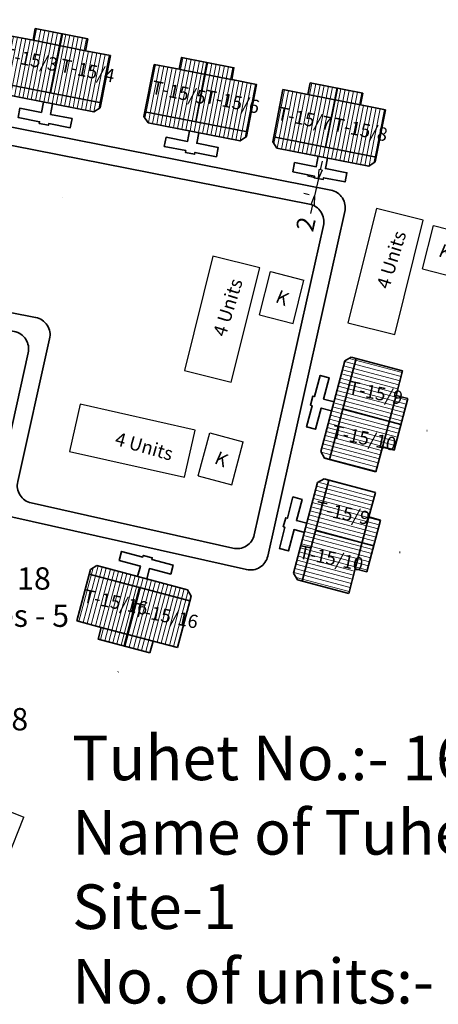
# Model space of a CAD drawing. Units: millimetres. Extents: x 45 to 19918, y 1096 to 28586.
# Drawn here: x 8754 to 8801, y 12901 to 13011 of the extents above; entities that cross this region are included whole.
import ezdxf

# ---------------------------------------------------------------- set-up
doc = ezdxf.new("R2010")
doc.units = ezdxf.units.MM
doc.header["$MEASUREMENT"] = 0
doc.linetypes.add('ACAD_ISO02W100', pattern=[15, 12, -3])
for name, color, linetype in [('Addl', 24, 'Continuous'), ('dimension', 10, 'Continuous'), ('Pwd temp', 10, 'Continuous'), ('Text', 7, 'Continuous')]:
    doc.layers.add(name, color=color, linetype=linetype)
for name, color, linetype, lineweight in [('Du', 7, 'Continuous', 35), ('New Road Proposed', 6, 'Continuous', 40), ('Proposed Paved Path', 240, 'Continuous', 35), ('roof', 2, 'Continuous', 15), ('Tuhet Bnd', 170, 'ACAD_ISO02W100', 30)]:
    doc.layers.add(name, color=color, linetype=linetype, lineweight=lineweight)
doc.layers.get('0').off()
doc.dimstyles.new('ISO-25', dxfattribs={"dimtxt": 2, "dimasz": 1, "dimexe": 1.25, "dimexo": 0.625, "dimtad": 0, "dimdsep": 46, "dimtxsty": 'Standard', "dimblk": 'CLOSEDBLANK', "dimcen": 2.5, "dimclrd": 7, "dimclre": 7, "dimclrt": 7, "dimadec": 0, "dimazin": 0, "dimtfac": 1, "dimtmove": 0, "dimatfit": 3, "dimfxl": 1, "dimlwe": 25, "dimarcsym": 0})

# ---------------------------------------------------------------- blocks, each defined once
blk = doc.blocks.new('A$C31A94C09')
at = {"layer": 'Addl'}
for p, q in [((0, 2.44), (3.14, 6.33)), ((3.14, 6.33), (6.16, 3.89)), ((3.03, 0), (6.16, 3.89)), ((0, 2.44), (3.03, 0))]:
    blk.add_line(p, q, dxfattribs=at)
at = {"layer": 'Addl', "insert": (3.25, 4.09), "char_height": 1.5, "attachment_point": 1, "rotation": 312.6074}
blk.add_mtext('{\\fArial Narrow|b0|i0|c0|p34;K}', dxfattribs=at)
blk = doc.blocks.new('A$C78512488')
at = {"layer": 'Pwd temp'}
for p, q in [((10.93, 11.87), (0, 4.47)), ((13.96, 7.4), (10.93, 11.87)), ((3.03, 0), (13.96, 7.4)), ((0, 4.47), (3.03, 0))]:
    blk.add_line(p, q, dxfattribs=at)
at = {"layer": 'Text', "insert": (5.12, 5.43), "char_height": 1.5, "attachment_point": 1, "rotation": 30.9738}
blk.add_mtext('{\\fArial Narrow|b0|i0|c0|p34;4 Units}', dxfattribs=at)
blk = doc.blocks.new('A$C5D5B3F84')
at = {"layer": 'roof'}
h = blk.add_hatch(dxfattribs=at)
h.set_pattern_fill('LINE', color=256, scale=0.15, angle=250.5935, style=0)
h.set_pattern_definition([(78.88942, (-7.95824, -246.28), (0.4673237, -0.0917749), [])])
h.paths.add_polyline_path([(6.78, 4.17), (9.72, 3.59), (12.52, 3.04), (12, 0.39), (6.26, 1.52)])
h.paths.add_polyline_path([(1.04, 5.3), (3.84, 4.75), (6.78, 4.17), (6.26, 1.52), (0.52, 2.65)])
h.paths.add_polyline_path([(0.52, 2.65), (6.26, 1.52), (5.74, -1.13), (0, 0)])
h.paths.add_polyline_path([(6.26, 1.52), (12, 0.39), (11.48, -2.25), (5.74, -1.13)])
h.paths.add_polyline_path([(0, 0), (11.48, -2.25), (11.37, -2.79), (10.67, -3.27), (0.37, -1.24), (-0.11, -0.54)])
h.paths.add_polyline_path([(7.04, 5.5), (9.98, 4.92), (9.72, 3.59), (6.78, 4.17)])
h.paths.add_polyline_path([(4.1, 6.07), (7.04, 5.5), (6.78, 4.17), (3.84, 4.75)])
h = blk.add_hatch(dxfattribs=at)
h.set_pattern_fill('LINE', color=256, scale=0.15, angle=250.5935, style=0)
h.set_pattern_definition([(78.88942, (-59.86647, -236.08607), (-0.4673237, 0.0917749), [])])
h.paths.add_polyline_path([(21.21, 1.34), (18.26, 1.92), (15.47, 2.47), (14.94, -0.18), (20.69, -1.31)])
h.paths.add_polyline_path([(26.95, 0.21), (24.15, 0.76), (21.21, 1.34), (20.69, -1.31), (26.43, -2.44)])
h.paths.add_polyline_path([(26.43, -2.44), (20.69, -1.31), (20.16, -3.96), (25.91, -5.09)])
h.paths.add_polyline_path([(20.69, -1.31), (14.94, -0.18), (14.42, -2.83), (20.16, -3.96)])
h.paths.add_polyline_path([(25.91, -5.09), (14.42, -2.83), (14.32, -3.37), (14.79, -4.08), (25.09, -6.1), (25.8, -5.63)])
h.paths.add_polyline_path([(21.47, 2.66), (18.52, 3.24), (18.26, 1.92), (21.21, 1.34)])
h.paths.add_polyline_path([(24.41, 2.09), (21.47, 2.66), (21.21, 1.34), (24.15, 0.76)])
at = {"layer": 'Du'}
for p, q in [((6.93, 5.52), (5.69, -1.12)), ((9.85, 3.57), (3.96, 4.72)), ((14.32, -3.37), (15.47, 2.47)), ((18.26, 1.92), (18.52, 3.24)), ((18.52, 3.24), (24.41, 2.09)), ((21.58, 2.64), (20.22, -3.97)), ((18.26, 1.92), (24.15, 0.76)), ((24.41, 2.09), (24.15, 0.76)), ((0, 0), (11.48, -2.25)), ((24.15, 0.76), (26.95, 0.21)), ((26.95, 0.21), (25.8, -5.63)), ((25.91, -5.09), (14.42, -2.83)), ((14.79, -4.08), (14.32, -3.37)), ((25.09, -6.1), (14.79, -4.08)), ((25.8, -5.63), (25.09, -6.1))]:
    blk.add_line(p, q, dxfattribs=at)
at = {"layer": 'Du', "ltscale": 0.002}
blk.add_line((15.47, 2.47), (18.26, 1.92), dxfattribs=at)
at = {"layer": 'Du'}
for points in [[(1.04, 5.3), (-0.11, -0.54), (0.37, -1.24), (10.67, -3.27), (11.37, -2.79), (12.52, 3.04), (9.72, 3.59), (9.98, 4.92), (4.1, 6.07), (3.84, 4.75), (1.04, 5.3)], [(5, -2.15), (4.77, -3.33), (2.36, -2.86), (2.16, -3.89), (4.57, -4.36), (4.53, -4.56), (5.56, -4.76), (5.6, -4.56), (8.01, -5.04), (8.22, -4.01), (5.8, -3.53), (6.03, -2.36)], [(20.46, -5.19), (20.23, -6.37), (22.64, -6.84), (22.44, -7.87), (20.02, -7.4), (19.99, -7.59), (18.96, -7.39), (18.99, -7.2), (16.58, -6.72), (16.78, -5.69), (19.2, -6.16), (19.43, -4.99)]]:
    blk.add_lwpolyline(points, dxfattribs=at)
blk = doc.blocks.new('A$C402F091C')
at = {"layer": 'roof'}
h = blk.add_hatch(dxfattribs=at)
h.set_pattern_fill('LINE', color=256, scale=0.15, angle=161.0138, style=0)
h.set_pattern_definition([(348.46914, (-241.1176, 22.30783), (-0.0952004, -0.4666379), [])])
h.paths.add_polyline_path([(9.22, 5.73), (8.62, 2.79), (8.05, 0), (5.4, 0.54), (6.57, 6.27)])
h.paths.add_polyline_path([(10.39, 11.46), (9.82, 8.67), (9.22, 5.73), (6.57, 6.27), (7.74, 12)])
h.paths.add_polyline_path([(7.74, 12), (6.57, 6.27), (3.93, 6.81), (5.1, 12.54)])
h.paths.add_polyline_path([(6.57, 6.27), (5.4, 0.54), (2.76, 1.08), (3.93, 6.81)])
h.paths.add_polyline_path([(5.1, 12.54), (2.76, 1.08), (2.22, 1.19), (1.75, 1.9), (3.85, 12.19), (4.56, 12.65)])
h.paths.add_polyline_path([(10.54, 5.46), (9.94, 2.52), (8.62, 2.79), (9.22, 5.73)])
h.paths.add_polyline_path([(11.14, 8.4), (10.54, 5.46), (9.22, 5.73), (9.82, 8.67)])
at = {"layer": 'Du'}
for p, q in [((3.85, 12.19), (1.75, 1.9)), ((5.1, 12.54), (2.76, 1.08)), ((4.56, 12.65), (3.85, 12.19)), ((10.39, 11.46), (4.56, 12.65)), ((9.82, 8.67), (10.39, 11.46)), ((8.62, 2.79), (9.82, 8.67)), ((11.14, 8.4), (9.82, 8.67)), ((9.94, 2.52), (11.14, 8.4)), ((10.54, 5.46), (3.93, 6.81)), ((8.05, 0), (8.62, 2.79)), ((8.62, 2.79), (9.94, 2.52)), ((1.75, 1.9), (2.22, 1.19))]:
    blk.add_line(p, q, dxfattribs=at)
at = {"layer": 'Du', "ltscale": 0.002}
blk.add_line((8.05, 0), (2.22, 1.19), dxfattribs=at)
at = {"layer": 'Du'}
blk.add_lwpolyline([(2.91, 7.56), (1.73, 7.8), (2.22, 10.21), (1.19, 10.42), (0.7, 8.01), (0.51, 8.05), (0.3, 7.02), (0.49, 6.98), (0, 4.57), (1.03, 4.36), (1.52, 6.77), (2.7, 6.53)], dxfattribs=at)
at = {"layer": 'New Road Proposed', "ltscale": 0.002}
blk.add_line((13.47, 4.95), (13.53, 4.94), dxfattribs=at)
blk = doc.blocks.new('A$C23A16F58')
at = {"layer": 'dimension', "ltscale": 0.002}
blk.add_blockref('A$C5D5B3F84', (0, 0), dxfattribs=at)
blk = doc.blocks.new('_ClosedBlank')
at = {"color": 0, "linetype": 'ByBlock', "lineweight": -2}
for p, q in [((-1, 0.17), (0, 0)), ((-1, 0.17), (-1, -0.17)), ((0, 0), (-1, -0.17))]:
    blk.add_line(p, q, dxfattribs=at)
blk = doc.blocks.new('*D189')
at = {"layer": 'Defpoints', "color": 0, "ltscale": 0.002}
for p in [(8787.43, 12993.11), (8786.97, 12991.17), (8786.99, 12991.17)]:
    blk.add_point(p, dxfattribs=at)
at = {"layer": 'dimension', "color": 7, "lineweight": -2, "ltscale": 0.002}
for p, q in [((8787.65, 12994.09), (8787.87, 12995.07)), ((8787.42, 12993.12), (8786.97, 12991.17)), ((8786.75, 12990.19), (8786.53, 12989.22))]:
    blk.add_line(p, q, dxfattribs=at)
at = {"layer": 'dimension', "color": 7, "lineweight": 25, "ltscale": 0.002}
for p, q in [((8786.82, 12993.25), (8786.2, 12993.4)), ((8786.38, 12991.31), (8785.76, 12991.45))]:
    blk.add_line(p, q, dxfattribs=at)
at = {"layer": 'dimension', "color": 7, "lineweight": -2, "ltscale": 0.002}
for p, rotation in [((8787.42, 12993.12), 257.059050542199), ((8786.97, 12991.17), 77.05905054219903)]:
    blk.add_blockref('_ClosedBlank', p, dxfattribs=dict(at, rotation=rotation))
at = {"layer": 'dimension', "color": 7, "ltscale": 0.002, "insert": (8786.24, 12987.96), "char_height": 2, "attachment_point": 5, "rotation": 77.0591}
blk.add_mtext('2', dxfattribs=at)

msp = doc.modelspace()

# ---------------------------------------------------------------- linework, layer by layer
at = {"layer": 'New Road Proposed', "ltscale": 0.002}
msp.add_line((8758.752, 12990.973), (8758.749, 12990.959), dxfattribs=at)
at = {"layer": 'Proposed Paved Path', "ltscale": 0.002}
for points in [[(8732.36, 12980.124), (8753.312, 12976.009, -0.4219707), (8754.878, 12973.609), (8751.309, 12957.672, 0.4142136), (8752.823, 12955.283), (8779.34, 12949.344, 0.4142136), (8781.729, 12950.859), (8790.367, 12989.428, 0.4218444), (8788.802, 12991.828), (8722.872, 13004.804)], [(8732.746, 12982.086), (8755.712, 12977.576, -0.4219707), (8757.278, 12975.176), (8753.697, 12959.186, 0.4142136), (8755.212, 12956.798), (8777.826, 12951.733, 0.4142136), (8780.214, 12953.248), (8787.967, 12987.862, 0.4218444), (8786.401, 12990.262), (8722.47, 13002.845)]]:
    msp.add_lwpolyline(points, format="xyb", dxfattribs=at)

# ---------------------------------------------------------------- block references
at = {"layer": 'dimension', "ltscale": 0.002}
for name, p in [('A$C23A16F58', (8737.155, 13006.679)), ('A$C5D5B3F84', (8767.963, 13000.607))]:
    msp.add_blockref(name, p, dxfattribs=at)
for p, rotation in [((8785.815, 12960.752), 356.7023514648188), ((8782.766, 12947.14), 356.7023514647768), ((8760.781, 12951.637), 266.7023514647768)]:
    msp.add_blockref('A$C402F091C', p, dxfattribs=dict(at, rotation=rotation))
at = {"layer": 'Tuhet Bnd', "ltscale": 0.002}
for name, p, rotation in [('A$C78512488', (8793.697, 12973.64), 41.8324762030641), ('A$C31A94C09', (8800.071, 12980.796), 24.34773771728353), ('A$C78512488', (8775.36, 12968.299), 41.8324762030641), ('A$C31A94C09', (8781.815, 12975.639), 24.75088322211431), ('A$C78512488', (8757.438, 12964.787), 313.1796731018431), ('A$C31A94C09', (8774.918, 12957.599), 23.89656978406837), ('A$C31A94C09', (8749.646, 12916.11), 17.0299946321909)]:
    msp.add_blockref(name, p, dxfattribs=dict(at, rotation=rotation))

# ---------------------------------------------------------------- texts
at = {"layer": 'Text', "char_height": 1.5, "attachment_point": 1, "rotation": 348.36703}
for s, insert in [('{\\fArial Narrow|b0|i0|c0|p34;T-15/3}', (8752.307, 13007.811)), ('{\\fArial Narrow|b0|i0|c0|p34;T-15/4}', (8758.677, 13006.56)), ('{\\fArial Narrow|b0|i0|c0|p34;T-15/5}', (8768.916, 13004.122)), ('{\\fArial Narrow|b0|i0|c0|p34;T-15/6}', (8774.895, 13003.087)), ('{\\fArial Narrow|b0|i0|c0|p34;T-15/7}', (8783.009, 13001.199)), ('{\\fArial Narrow|b0|i0|c0|p34;T-15/8}', (8789.264, 12999.971)), ('{\\fArial Narrow|b0|i0|c0|p34;T-15/9}', (8790.968, 12970.498)), ('{\\fArial Narrow|b0|i0|c0|p34;T-15/10}', (8789.116, 12965.556)), ('{\\fArial Narrow|b0|i0|c0|p34;T-15/9}', (8787.278, 12957.03)), ('{\\fArial Narrow|b0|i0|c0|p34;T-15/10}', (8785.426, 12952.088)), ('{\\fArial Narrow|b0|i0|c0|p34;T-15/16}', (8761.261, 12947.166)), ('{\\fArial Narrow|b0|i0|c0|p34;T-15/16}', (8766.911, 12945.649))]:
    msp.add_mtext(s, dxfattribs=dict(at, insert=insert))
at = {"layer": 'Text', "attachment_point": 1}
for s, insert, char_height in [('{\\fArial Narrow|b0|i0|c0|p34;Tuhet - 18\\PFamilies - 5}', (8741.557, 12949.595), 2.5), ('{\\fArial Narrow|b0|i0|c0|p34;Tuhet - 16\\PFamilies - 8}', (8736.982, 12938.007), 2.5), ('{\\fArial Narrow|b0|i0|c0|p34;Tuhet No.:- 16\\PName of Tuhet:- Looyih\\PSite-1\\PNo. of units:- 8}', (8759.8, 12930.763), 5)]:
    msp.add_mtext(s, dxfattribs=dict(at, insert=insert, char_height=char_height))

# ---------------------------------------------------------------- dimensions: what is measured, and where the dimension line sits
at = {"layer": 'dimension', "ltscale": 0.002}
dim = msp.add_aligned_dim(p1=(8787.434, 12993.115), p2=(8786.986, 12991.165), distance=-0.013, dimstyle='ISO-25', dxfattribs=at)
dim.commit()
dim.dimension.update_dxf_attribs({"geometry": '*D189', "text_midpoint": (8786.236, 12987.96)})

doc.saveas('drawing.dxf')
